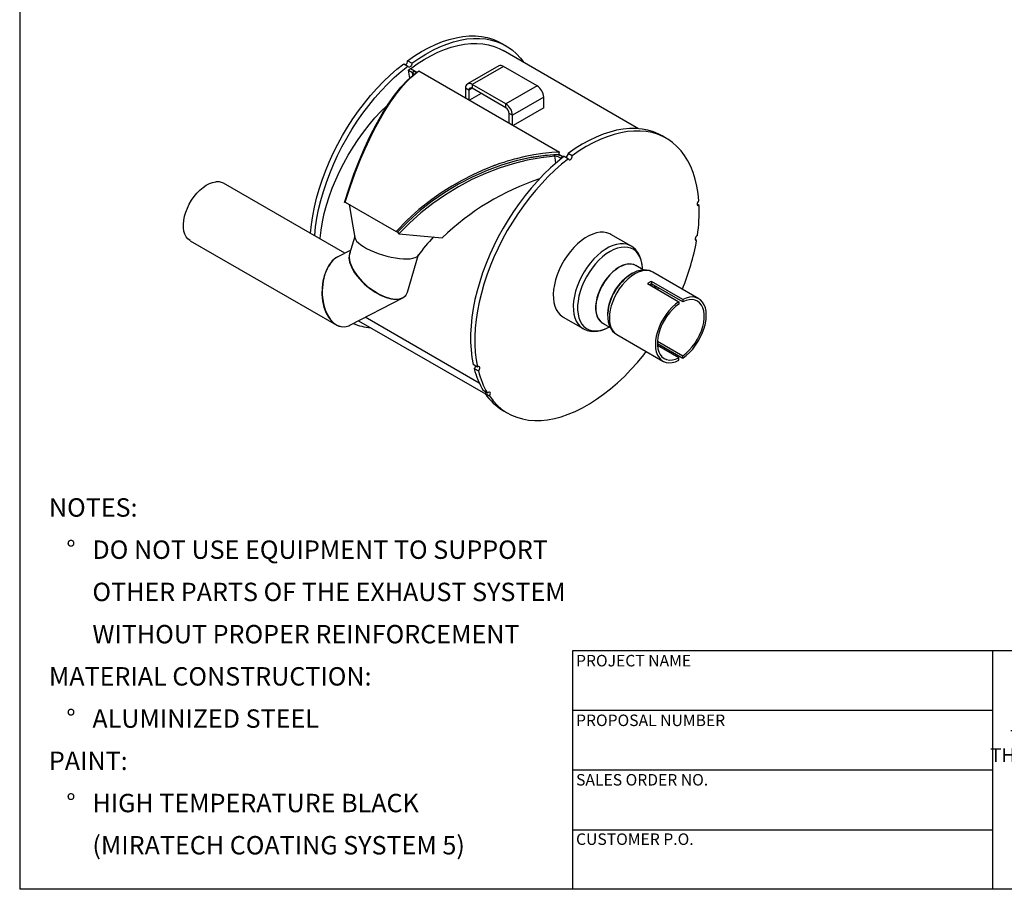
# Model space of a CAD drawing. Units: inches. Extents: x 2.5 to 52.5, y 2.5 to 39.4.
# Drawn here: x 2.5 to 24.8, y 2.5 to 22.2 of the extents above; entities that cross this region are included whole.
import ezdxf

# ---------------------------------------------------------------- set-up
doc = ezdxf.new("R2010")
doc.units = ezdxf.units.IN
doc.header["$LTSCALE"] = 5
doc.header["$MEASUREMENT"] = 0
doc.layers.add('FORMAT', color=7, linetype='Continuous')
doc.styles.add('SLDTEXTSTYLE0', font='TXT', dxfattribs={"width": 0.75})

# ---------------------------------------------------------------- blocks, each defined once
blk = doc.blocks.new('SW_NOTE_0')
at = {"layer": 'FORMAT', "color": 0, "attachment_point": 1, "style": 'SLDTEXTSTYLE0'}
for s, insert, char_height in [('NOTES:', (0, 0.537), 0.4167), ('%%d', (0.394, -0.418), 0.4167), ('DO NOT USE EQUIPMENT TO SUPPORT', (0.984, -0.418), 0.41667), ('OTHER PARTS OF THE EXHAUST SYSTEM', (0.984, -1.374), 0.41667), ('WITHOUT PROPER REINFORCEMENT', (0.984, -2.33), 0.41667), ('MATERIAL CONSTRUCTION:', (0, -3.285), 0.41667), ('%%d', (0.394, -4.241), 0.4167), ('ALUMINIZED STEEL', (0.984, -4.241), 0.41667), ('PAINT:', (0, -5.196), 0.4167), ('%%d', (0.394, -6.152), 0.4167), ('HIGH TEMPERATURE BLACK', (0.984, -6.152), 0.41667), ('(MIRATECH COATING SYSTEM 5)', (0.984, -7.107), 0.41667)]:
    blk.add_mtext(s, dxfattribs=dict(at, insert=insert, char_height=char_height))
blk = doc.blocks.new('SW_NOTE_0_1')
at = {"layer": 'FORMAT', "color": 0, "char_height": 0.3125, "attachment_point": 2, "style": 'SLDTEXTSTYLE0'}
for s, insert in [('THE INFORMATION CONTAINED IN', (3.32, 0.403)), ('THIS DRAWING IS THE SOLE PROPERTY', (3.34, -0.014)), ('OF MIRATECH GROUP, LLC.  ANY', (3.285, -0.43)), ('REPRODUCTION IN PART OR AS A', (3.294, -0.847)), ('WHOLE WITHOUT THE WRITTEN', (3.345, -1.264)), ('PERMISSION OF MIRATECH', (3.306, -1.68)), ('GROUP, LLC IS PROHIBITED.', (3.338, -2.097))]:
    blk.add_mtext(s, dxfattribs=dict(at, insert=insert))

msp = doc.modelspace()

# ---------------------------------------------------------------- linework, layer by layer
at = {"color": 7, "linetype": 'Continuous', "lineweight": 25}
for p, q in [((13.4960309, 21.5911657), (13.4009251, 21.6460692)), ((16.4994908, 19.7129716), (13.433536, 21.4829096)), ((11.186219, 21.1855883), (11.2813249, 21.1306848)), ((11.3687339, 21.1962707), (11.2736281, 21.2511741)), ((11.3380714, 21.0705056), (11.2962534, 21.0391281)), ((11.3214238, 20.8596964), (11.2962534, 21.0391281)), ((11.2962534, 21.0391281), (11.3849229, 20.9879402)), ((11.4814577, 20.9877304), (11.3380714, 21.0705056)), ((11.426741, 21.0193177), (11.3849229, 20.9879402)), ((11.5259748, 21.0219862), (14.7079553, 19.1850679)), ((13.3355023, 21.1343404), (12.6283955, 20.7261363)), ((13.4400938, 21.1239833), (12.732987, 20.7157792)), ((14.2049005, 20.6824698), (13.4400938, 21.1239833)), ((12.732987, 20.7157792), (12.732987, 20.6303691)), ((13.4977937, 20.2742657), (12.732987, 20.7157792)), ((12.6590237, 20.587657), (12.5850603, 20.6303552)), ((12.5850603, 20.6303552), (12.5850603, 20.4092664)), ((12.732999, 20.6303621), (12.6590237, 20.587657)), ((12.6590237, 20.587657), (12.6590237, 20.3665683)), ((12.9386591, 20.5116371), (12.6743401, 20.359049)), ((13.4977937, 20.1888556), (12.732987, 20.6303691)), ((14.2049005, 20.6824698), (13.4977937, 20.2742657)), ((13.4977937, 20.1888556), (13.4977937, 20.2742657)), ((14.3528272, 20.4262532), (13.6457205, 20.0180491)), ((14.3528272, 20.1888031), (14.3528272, 20.4262532)), ((13.6457205, 20.0180491), (13.5717571, 20.0607472)), ((13.5717571, 19.8396585), (13.5717571, 20.0607472)), ((14.3528272, 20.1888031), (13.6610369, 19.789441)), ((13.6457205, 19.7969603), (13.6457205, 20.0180491)), ((17.1266707, 19.495242), (17.0315648, 19.5501455)), ((14.6968286, 19.1315363), (14.7079553, 19.1850679)), ((14.9993737, 19.100347), (14.9042678, 19.1552504)), ((14.1965293, 19.0791314), (14.1955879, 19.0796748)), ((14.5798018, 19.1250187), (14.6041323, 19.089686)), ((14.6391633, 19.1237711), (14.634212, 19.1266294)), ((14.7848841, 19.080703), (14.6968286, 19.1315363)), ((14.7849358, 19.0806731), (14.7431178, 19.0492956)), ((14.7431178, 19.0492956), (14.7559964, 19.041861)), ((14.7431178, 19.0492956), (14.7453945, 19.0292501)), ((14.7849358, 19.0806731), (14.7965932, 19.0739434)), ((14.8168588, 19.0896645), (14.9119647, 19.0347611)), ((9.8510366, 16.8949331), (7.1070124, 18.4790246)), ((9.893657, 18.035632), (9.8472189, 18.0439291)), ((9.8634926, 18.0524378), (11.0125411, 17.3891062)), ((17.8678652, 17.9793018), (17.8214009, 18.0061251)), ((11.0427055, 17.3723004), (11.0125411, 17.3891062)), ((11.0427055, 17.3723004), (11.0775048, 17.3337002)), ((6.3570733, 17.1799513), (9.6545028, 15.2763857)), ((10.0764375, 17.2711338), (9.9631974, 16.8855877)), ((11.0775048, 17.3337002), (12.0583264, 17.2466931)), ((16.3245924, 17.0600521), (15.8717727, 17.3214594)), ((17.810397, 17.183765), (17.7763368, 17.2034275)), ((9.9864311, 16.9646909), (9.6985904, 16.8163899)), ((16.3280662, 17.0580208), (16.3245924, 17.0600521)), ((11.2705936, 16.014105), (11.5207986, 16.8659724)), ((16.6052792, 16.5169742), (16.4348348, 16.6153697)), ((16.3450795, 16.433915), (16.3287365, 16.4244773)), ((16.3450795, 16.433915), (16.3299079, 16.4249112)), ((17.4973311, 15.8505482), (16.7902243, 16.2587523)), ((16.7902243, 16.2587523), (16.7902243, 16.2055067)), ((17.8606038, 15.8673443), (16.8208855, 16.4675609)), ((16.701836, 16.2077268), (17.4089427, 15.7995227)), ((17.4973311, 15.7973027), (16.7902243, 16.2055067)), ((9.9698122, 15.2687448), (11.1633137, 15.8836595)), ((17.4973311, 15.8505482), (17.4973311, 15.7973027)), ((17.4089427, 15.7995227), (17.4089427, 15.7462772)), ((10.1637442, 15.3686623), (13.0347724, 13.711253)), ((12.8957185, 13.9559317), (10.314228, 15.4461944)), ((14.7918605, 15.4507938), (15.2446801, 15.1893866)), ((15.7971467, 15.5036369), (15.7971467, 15.4847646)), ((15.2409012, 15.1915989), (15.2446801, 15.1893866)), ((15.6848957, 15.3162964), (15.8574711, 15.2166708)), ((16.0059517, 15.0559012), (17.04567, 14.4556846)), ((16.9228069, 14.8551719), (17.4973311, 14.5235061)), ((16.9246443, 14.9073567), (17.4973311, 14.5767517)), ((17.4089427, 14.5257262), (16.9246587, 14.8052974)), ((17.4089427, 14.4724806), (17.4089427, 14.5257262)), ((17.4973311, 14.5235061), (17.4973311, 14.5767517)), ((12.8537166, 14.3198316), (12.7586107, 14.374735)), ((12.7792776, 14.2874314), (12.8743835, 14.232528)), ((13.0806405, 13.7318522), (12.9855346, 13.7867556)), ((13.0277389, 13.7214434), (13.1228447, 13.66654)), ((13.4418566, 13.3319146), (13.5369625, 13.2770112))]:
    msp.add_line(p, q, dxfattribs=at)
at = {"color": 7, "linetype": 'Continuous', "lineweight": 25, "flags": 128}
for points in [[(11.2736281, 21.2511741), (11.4312943, 21.3604828), (11.5896417, 21.4587895), (11.748053, 21.5457111), (11.9059111, 21.6209089), (12.0626008, 21.68409), (12.2175117, 21.7350081), (12.3700401, 21.7734649), (12.5195916, 21.7993105), (12.6655835, 21.8124441), (12.807447, 21.8128147), (12.9446293, 21.8004207), (13.0765959, 21.7753105), (13.2028325, 21.7375819), (13.3228472, 21.6873819), (13.4009251, 21.6460692)], [(11.3380714, 21.0705056), (11.4919217, 21.1802262), (11.6466085, 21.2791608), (11.8015134, 21.3669139), (11.9560172, 21.4431346), (12.1095023, 21.5075183), (12.2613551, 21.5598077), (12.4109686, 21.5997935), (12.5577446, 21.6273162), (12.7010965, 21.6422655), (12.8404512, 21.6445817), (12.9752516, 21.6342557), (13.1049588, 21.6113285), (13.2290544, 21.5758921), (13.3470422, 21.5280878), (13.433536, 21.4829096)], [(11.3687339, 21.1962707), (11.5264002, 21.3055794), (11.6847475, 21.403886), (11.8431589, 21.4908076), (12.0010169, 21.5660055), (12.1577067, 21.6291866), (12.3126176, 21.6801047), (12.4651459, 21.7185615), (12.6146974, 21.744407), (12.7606894, 21.7575407), (12.9025529, 21.7579112), (13.0397352, 21.7455173), (13.1717017, 21.720407), (13.2979383, 21.6826784), (13.4179531, 21.6324784), (13.5312783, 21.5700027), (13.6374725, 21.4954945), (13.7361218, 21.4092444), (13.8268418, 21.3115883), (13.9031152, 21.2118274)], [(9.0778599, 17.3412785), (9.0786596, 17.3517669), (9.0983802, 17.5447123), (9.1278721, 17.7415241), (9.1670204, 17.9414352), (9.2156725, 18.1436669), (9.273639, 18.347431), (9.3406939, 18.5519336), (9.4165759, 18.7563778), (9.5009894, 18.959967), (9.5936054, 19.161908), (9.6940631, 19.3614137), (9.801971, 19.557707), (9.9169087, 19.7500228), (10.0384282, 19.9376118), (10.1660562, 20.1197432), (10.2992952, 20.2957071), (10.4376261, 20.4648179), (10.58051, 20.6264168), (10.7273899, 20.7798739), (10.8776937, 20.9245915), (11.0308357, 21.0600055), (11.186219, 21.1855883)], [(11.3687339, 21.1962707), (11.3677874, 21.175951), (11.3603938, 21.1538143), (11.3476665, 21.1331939), (11.3315219, 21.1171949), (11.3143911, 21.1082263), (11.2988536, 21.1076386), (11.2872491, 21.1155204), (11.2813249, 21.1306848)], [(9.1729658, 17.286375), (9.1737655, 17.2968634), (9.193486, 17.4898089), (9.2229779, 17.6866206), (9.2621262, 17.8865318), (9.3107784, 18.0887634), (9.3687449, 18.2925276), (9.4357997, 18.4970301), (9.5116818, 18.7014744), (9.5960953, 18.9050636), (9.6887113, 19.1070045), (9.789169, 19.3065103), (9.8970769, 19.5028035), (10.0120145, 19.6951193), (10.1335341, 19.8827084), (10.261162, 20.0648397), (10.3944011, 20.2408036), (10.532732, 20.4099145), (10.6756158, 20.5715133), (10.8224958, 20.7249705), (10.9727996, 20.869688), (11.1259415, 21.005102), (11.2813249, 21.1306848)], [(9.8472189, 18.0439291), (9.9503217, 18.3688842), (10.0604309, 18.6824752), (10.1773748, 18.9849904), (10.301157, 19.2764555), (10.4300153, 19.5526865), (10.5623531, 19.8106566), (10.6981752, 20.0506981), (10.8375762, 20.2727038), (10.9786742, 20.4734174), (11.1199396, 20.6507521), (11.2617809, 20.8050736), (11.4051793, 20.9364022)], [(9.8634926, 18.0524378), (9.9724137, 18.3890625), (10.0901187, 18.7172899), (10.2170557, 19.0378461), (10.3130352, 19.2606612), (10.4180726, 19.4874074), (10.5175826, 19.6872251), (10.6288012, 19.8945222), (10.6892997, 20.0005766), (10.7523526, 20.1062622), (10.8184174, 20.2118113), (10.8799704, 20.3055236), (10.9442091, 20.3985522), (11.0140375, 20.4942734), (11.0727083, 20.5703759), (11.1644956, 20.6815), (11.2548864, 20.7814163), (11.3489123, 20.8751373), (11.4427657, 20.957957), (11.5259748, 21.0219862)], [(11.3950387, 20.9271152), (11.3941899, 20.9321577), (11.3849229, 20.9879403)], [(11.3849229, 20.9879402), (11.4066549, 20.9722919), (11.4173915, 20.9578424), (11.4166537, 20.9456911), (11.4051793, 20.9364022)], [(11.426741, 21.0193177), (11.4598162, 20.9946396), (11.4699377, 20.9788658)], [(9.2942213, 17.2163757), (9.2958657, 17.2347825), (9.317432, 17.4169752), (9.348898, 17.602808), (9.3901193, 17.7914285), (9.4409069, 17.9819718), (9.5010278, 18.1735639), (9.5702063, 18.3653261), (9.6481252, 18.5563788), (9.734427, 18.745846), (9.828716, 18.9328585), (9.9305597, 19.1165587), (10.039491, 19.2961041), (10.1550103, 19.4706711), (10.2765878, 19.6394593), (10.4036658, 19.8016944), (10.5356617, 19.9566324), (10.67197, 20.1035626), (10.8119655, 20.2418113), (10.8680251, 20.2937832)], [(17.0315648, 19.5501455), (16.953487, 19.5914582), (16.8334722, 19.6416582), (16.7072357, 19.6793868), (16.5752691, 19.704497), (16.4380868, 19.716891), (16.2962233, 19.7165204), (16.1502314, 19.7033867), (16.0006798, 19.6775412), (15.8481515, 19.6390844), (15.6932406, 19.5881663), (15.5365509, 19.5249852), (15.3786928, 19.4497873), (15.2202814, 19.3628657), (15.0619341, 19.2645591), (14.9042678, 19.1552504)], [(17.8624347, 18.0780378), (17.8450225, 18.2498615), (17.8178175, 18.414423), (17.7809257, 18.5710812), (17.7344909, 18.7192257), (17.6786939, 18.8582791), (17.6137522, 18.9876997), (17.5399189, 19.1069831), (17.4574816, 19.2156646), (17.3667615, 19.3133207), (17.2681122, 19.3995708), (17.1619181, 19.4740789), (17.0485928, 19.5365547), (16.9285781, 19.5867547), (16.8023415, 19.6244833), (16.670375, 19.6495935), (16.5331927, 19.6619875), (16.3913292, 19.6616169), (16.2453372, 19.6484833), (16.0957857, 19.6226377), (15.9432573, 19.584181), (15.7883465, 19.5332628), (15.6316567, 19.4700817), (15.4737986, 19.3948839), (15.3153873, 19.3079623), (15.15704, 19.2096556), (14.9993737, 19.100347)], [(14.7079553, 19.1850679), (14.5332848, 19.1737748), (14.3329578, 19.1523283), (14.1297503, 19.1214614), (13.9326034, 19.0828756), (13.7309997, 19.0347008), (13.6864215, 19.0228631), (13.6371123, 19.0092689), (13.5830805, 18.9937677), (13.5243387, 18.9761968), (13.4482458, 18.9523219), (13.3605979, 18.923253), (13.2958822, 18.900713), (13.2492674, 18.8839115), (13.2375972, 18.8796311), (13.2346679, 18.878552), (13.2339295, 18.8782797), (13.2337419, 18.8782105), (13.2336934, 18.8781926), (13.2336805, 18.8781878), (13.2336758, 18.8781861), (13.2336752, 18.8781859), (13.2319731, 18.8775572), (13.2306375, 18.8770635), (13.2282565, 18.8761824), (13.2240175, 18.8746105), (13.2164884, 18.8718088), (13.2031729, 18.8668229), (13.1798074, 18.8579786), (13.139397, 18.842395), (13.0714175, 18.8153546), (13.0152397, 18.7922218), (12.9569687, 18.7674666), (12.7460564, 18.6712807), (12.4967683, 18.5438107), (12.2728898, 18.4158811), (12.0358288, 18.2654375), (11.8185093, 18.1127478), (11.5302804, 17.8856012), (11.2619164, 17.6445432), (11.0125411, 17.3891062)], [(14.6968286, 19.1315363), (14.3824049, 19.1068969), (14.0621787, 19.0590626), (13.7297659, 18.9854989), (13.3967842, 18.8877164), (13.0718648, 18.7686936), (12.7510058, 18.6275594), (12.4275946, 18.4600745), (12.1133068, 18.2709872), (11.8283993, 18.0744352), (11.555846, 17.8608001), (11.2904549, 17.6242274), (11.0427055, 17.3723004)], [(14.5798018, 19.1250187), (14.2916124, 19.0956577), (13.9993567, 19.0470128), (13.6982052, 18.9772738), (13.3967842, 18.8877164), (13.0718648, 18.7686936), (12.7510058, 18.6275594), (12.4275946, 18.4600745), (12.1133068, 18.2709872), (11.8283993, 18.0744352), (11.555846, 17.8608001), (11.2904549, 17.6242274), (11.0427055, 17.3723004)], [(14.6041323, 19.089686), (14.2933218, 19.0548434), (13.9801591, 18.9990101), (13.6646951, 18.9215102), (13.3471691, 18.8217815), (13.033261, 18.7012828), (12.7254223, 18.5610612), (12.4236541, 18.4010721), (12.1281511, 18.2208365), (11.8435077, 18.0226004), (11.5733929, 17.8088058), (11.3179101, 17.5793245), (11.0775048, 17.3337002)], [(14.8168588, 19.0896645), (14.6614754, 18.9640817), (14.5083335, 18.8286677), (14.3580297, 18.6839502), (14.2111497, 18.530493), (14.0682659, 18.3688942), (13.929935, 18.1997833), (13.7966959, 18.0238194), (13.669068, 17.8416881), (13.5475484, 17.6540991), (13.4326108, 17.4617832), (13.3247029, 17.26549), (13.2242452, 17.0659842), (13.1316292, 16.8640433), (13.0472157, 16.6604541), (12.9713337, 16.4560099), (12.9042788, 16.2515073), (12.8463123, 16.0477432), (12.7976601, 15.8455115), (12.7585118, 15.6456003), (12.72902, 15.4487886), (12.7092994, 15.2558431), (12.699427, 15.0675158), (12.6994412, 14.8845405), (12.7093421, 14.70763), (12.7290909, 14.5374739), (12.7586107, 14.374735)], [(14.9119647, 19.0347611), (14.7565813, 18.9091783), (14.6034393, 18.7737643), (14.4531356, 18.6290468), (14.3062556, 18.4755896), (14.1633718, 18.3139908), (14.0250408, 18.1448799), (13.8918018, 17.968916), (13.7641739, 17.7867847), (13.6426543, 17.5991956), (13.5277166, 17.4068798), (13.4198087, 17.2105866), (13.319351, 17.0110808), (13.226735, 16.8091399), (13.1423215, 16.6055506), (13.0664395, 16.4011064), (12.9993846, 16.1966038), (12.9414182, 15.9928397), (12.892766, 15.7906081), (12.8536177, 15.5906969), (12.8241258, 15.3938851), (12.8044053, 15.2009397), (12.7945329, 15.0126124), (12.7945471, 14.829637), (12.8044479, 14.6527266), (12.8241967, 14.4825704), (12.8537166, 14.3198316)], [(14.6276968, 18.9297509), (14.6164763, 19.0055773), (14.6041323, 19.089686)], [(14.9119647, 19.0347611), (14.9178888, 19.0195967), (14.9294934, 19.0117149), (14.9450309, 19.0123025), (14.9621617, 19.0212711), (14.9783063, 19.0372702), (14.9910336, 19.0578906), (14.9984272, 19.0800273), (14.9993737, 19.100347)], [(6.3570733, 17.1799513), (6.3525259, 17.1826409), (6.3056208, 17.2192226), (6.2666592, 17.2671724), (6.2363667, 17.3255971), (6.2153078, 17.3934083), (6.2038746, 17.4693429), (6.2022803, 17.5519863), (6.2105544, 17.639799), (6.2285428, 17.7311453), (6.2559105, 17.8243235), (6.2921477, 17.9175979), (6.3365792, 18.0092309), (6.3883775, 18.0975158), (6.4465777, 18.1808077), (6.5100955, 18.2575552), (6.5777477, 18.3263287), (6.6482742, 18.3858469), (6.7203612, 18.4350013), (6.7926657, 18.472876), (6.863841, 18.4987657), (6.9325611, 18.512188)], [(17.8624347, 18.0780378), (17.8458859, 18.0632892), (17.8322958, 18.0433651), (17.8237106, 18.0212656), (17.8214232, 18.0003186), (17.825778, 17.9836782), (17.8361191, 17.9738501), (17.8508896, 17.9723142), (17.8678652, 17.9793018)], [(9.9496197, 18.0027177), (10.0134174, 17.636097), (10.0797216, 17.2521152)], [(15.8717727, 17.3214594), (15.8481947, 17.3339309), (15.7806937, 17.3587009), (15.7073409, 17.3707918), (15.6290926, 17.3700462), (15.5469688, 17.3564737), (15.4620402, 17.3302512), (15.3754139, 17.2917206), (15.2882193, 17.2413843), (15.201593, 17.1798983), (15.1166644, 17.1080643), (15.0345406, 17.0268187), (14.9562923, 16.9372207), (14.8829395, 16.8404384), (14.8154385, 16.7377334), (14.7546693, 16.6304447), (14.7014241, 16.5199709), (14.656397, 16.4077523), (14.620175, 16.2952518), (14.5932304, 16.1839359), (14.5759144, 16.0752559), (14.5684527, 15.9706286), (14.5709426, 15.8714179), (14.5833517, 15.7789172), (14.6055182, 15.6943325), (14.6371531, 15.6187663), (14.677844, 15.5532039), (14.7270604, 15.4984998), (14.7841607, 15.4553674), (14.7918605, 15.4507938)], [(10.0794249, 17.2540454), (10.0804056, 17.2483835), (10.0942648, 17.211502), (10.1212927, 17.1721212), (10.160986, 17.1309746), (10.2126051, 17.0888287), (10.2751886, 17.0464685), (10.3475706, 17.0046833), (10.4284028, 16.9642513), (10.5161794, 16.9259258), (10.6092654, 16.8904206), (10.7059266, 16.8583971), (10.8043625, 16.830452), (10.9027395, 16.8071057), (10.9992248, 16.7887932), (11.0920213, 16.7758556), (11.1794002, 16.7685338), (11.2597339, 16.7669644), (11.3315259, 16.7711764), (11.3934388, 16.7810915), (11.4443194, 16.796525), (11.4832198, 16.8171893), (11.5094154, 16.8426995), (11.5207986, 16.8659724)], [(10.0797316, 17.2520551), (10.0804056, 17.2483835), (10.0942648, 17.211502), (10.1212927, 17.1721212), (10.160986, 17.1309746), (10.2126051, 17.0888287), (10.2751886, 17.0464685), (10.3475706, 17.0046833), (10.4284028, 16.9642513), (10.5161794, 16.9259258), (10.6092654, 16.8904206), (10.7059266, 16.8583971), (10.8043625, 16.830452), (10.9027395, 16.8071057), (10.9992248, 16.7887932), (11.0920213, 16.7758556), (11.1794002, 16.7685338), (11.2597339, 16.7669644), (11.3315259, 16.7711764), (11.3934388, 16.7810915), (11.4443194, 16.796525), (11.4832198, 16.8171893), (11.5094154, 16.8426995), (11.5112353, 16.8453767)], [(17.8279841, 17.2939405), (17.8108348, 17.2839682), (17.7950005, 17.2672219), (17.7828655, 17.2462233), (17.7762571, 17.2241342), (17.7761704, 17.2042809), (17.7826184, 17.1896529), (17.7946302, 17.1824529), (17.810397, 17.183765)], [(16.3245924, 17.0600521), (16.3010143, 17.0725236), (16.2335134, 17.0972936), (16.1601606, 17.1093846), (16.0819122, 17.108639), (15.9997885, 17.0950665), (15.9148598, 17.068844), (15.8282336, 17.0303134), (15.7410389, 16.979977), (15.6544127, 16.918491), (15.5694841, 16.846657), (15.4873603, 16.7654115), (15.409112, 16.6758135), (15.3357592, 16.5790312), (15.2682582, 16.4763262), (15.207489, 16.3690375), (15.1542437, 16.2585637), (15.1092167, 16.1463451), (15.0729947, 16.0338445), (15.0460501, 15.9225287), (15.028734, 15.8138487), (15.0212724, 15.7092213), (15.0237623, 15.6100107), (15.0361714, 15.51751), (15.0583379, 15.4329252), (15.0899727, 15.3573591), (15.1306636, 15.2917966), (15.1798801, 15.2370926), (15.2369804, 15.1939602), (15.2409012, 15.1915989)], [(16.5880392, 16.5319593), (16.5870473, 16.5585193), (16.577119, 16.6508755), (16.5573968, 16.7355834), (16.5281472, 16.8114977), (16.4897659, 16.8775917), (16.4427719, 16.9329715), (16.3878007, 16.9768883), (16.3255956, 17.0087482), (16.256998, 17.0281202), (16.1829355, 17.0347425), (16.1044097, 17.0285255), (16.0224824, 17.0095533), (15.9382616, 16.9780823), (15.8528863, 16.9345383), (15.7675109, 16.8795101), (15.6832901, 16.8137418), (15.6013628, 16.7381228), (15.522837, 16.6536758), (15.4487745, 16.5615427), (15.3801769, 16.4629695), (15.3179719, 16.3592893), (15.2630007, 16.2519041), (15.2160066, 16.1422661), (15.1776253, 16.031858), (15.1483757, 15.9221729), (15.1286535, 15.8146941), (15.1187252, 15.710875), (15.1187252, 15.6121196), (15.1286535, 15.5197635), (15.1483757, 15.4350555), (15.1776253, 15.3591412), (15.2160066, 15.2930473), (15.2630007, 15.2376674), (15.3179719, 15.1937506), (15.3801769, 15.1618908), (15.4487745, 15.1425187), (15.522837, 15.1358964), (15.6013628, 15.1421134), (15.6832901, 15.1610857), (15.7675109, 15.1925566), (15.8382035, 15.2277937)], [(16.5868897, 16.5275902), (16.5861054, 16.5757061), (16.5743809, 16.6712207), (16.5523395, 16.7608594), (16.5200584, 16.8430511), (16.4780847, 16.9161815), (16.4274509, 16.9789175), (16.3694487, 17.0304674), (16.328188, 17.056264)], [(16.4583233, 16.6018101), (16.4451834, 16.6110853), (16.3921497, 16.637665), (16.3328657, 16.6517647), (16.2684356, 16.6531218), (16.2000598, 16.6417109), (16.1290118, 16.6177446), (16.0566152, 16.5816694), (15.9842186, 16.5341573), (15.9131707, 16.4760933), (15.8447948, 16.4085591), (15.7803648, 16.3328127), (15.7210807, 16.2502651), (15.6680471, 16.1624541), (15.6222517, 16.0710153), (15.5845477, 15.9776521), (15.5556374, 15.8841037), (15.5360594, 15.7921127), (15.5261784, 15.7033927), (15.5261784, 15.6195965), (15.5360594, 15.5422849), (15.5556374, 15.4728982), (15.5845477, 15.4127289), (15.6222517, 15.3628978), (15.6680471, 15.3243332), (15.7083842, 15.3027368)], [(16.4348348, 16.6153697), (16.3945502, 16.6340925), (16.3354162, 16.6481565), (16.2711493, 16.6495101), (16.2029466, 16.6381281), (16.1320785, 16.6142225), (16.0598652, 16.5782387), (15.987652, 16.5308469), (15.9167839, 16.4729299), (15.8485811, 16.4055667), (15.7843142, 16.3300121), (15.7251803, 16.2476735), (15.6722809, 16.1600848), (15.6266015, 16.0688775), (15.588993, 15.9757507), (15.5601559, 15.8824392), (15.5406275, 15.7906811), (15.5307715, 15.7021858), (15.5307715, 15.6186017), (15.5406275, 15.5414859), (15.5601559, 15.4722749), (15.588993, 15.4122579), (15.6266015, 15.362553), (15.6722809, 15.324086), (15.6848957, 15.3162964)], [(16.8208855, 16.4675609), (16.764243, 16.492219), (16.7015646, 16.5043974), (16.633956, 16.5038686), (16.562574, 16.4906416), (16.4886398, 16.4649428), (16.4134186, 16.4272118), (16.3381974, 16.3780942), (16.2642633, 16.3184305), (16.1928812, 16.2492416), (16.1252726, 16.1717111), (16.0625943, 16.0871658), (16.0059186, 15.9970523), (15.9562154, 15.9029123), (15.9143351, 15.8063566), (15.8809942, 15.7090374), (15.8567633, 15.6126198), (15.8420568, 15.5187536), (15.8371266, 15.4290447), (15.8420568, 15.3450282), (15.8567633, 15.2681416), (15.8809942, 15.1997005), (15.9143351, 15.1408759), (15.9562154, 15.0926742), (16.0059186, 15.0559203), (16.0059517, 15.0559012)], [(16.8203827, 16.4663245), (16.803601, 16.476924), (16.7411994, 16.5016732), (16.6751957, 16.5149815), (16.6061629, 16.5170865), (16.5343996, 16.5079726), (16.4603622, 16.4874326), (16.3849649, 16.4553779), (16.3290636, 16.4233282)], [(16.8075009, 16.1467277), (16.8050109, 16.1688179), (16.7998193, 16.1999677)], [(16.859449, 16.1167387), (16.8554183, 16.159075), (16.8540414, 16.1686659)], [(16.8929666, 16.0973894), (16.8903665, 16.1405696), (16.8895884, 16.1481451)], [(16.9437487, 16.0680736), (16.9425124, 16.1089624), (16.9418969, 16.117948)], [(17.4973311, 14.5235061), (17.5747266, 14.5812065), (17.6498825, 14.6495956), (17.7214145, 14.7274138), (17.7880051, 14.8132277), (17.8484278, 14.9054567), (17.9015696, 15.002402), (17.9464516, 15.1022781), (17.9822473, 15.2032453), (18.0082972, 15.3034438), (18.0241216, 15.4010281), (18.029429, 15.4942007), (18.0241216, 15.5812456), (18.0082972, 15.6605595), (17.9822473, 15.7306814), (17.9464516, 15.7903198), (17.9015696, 15.8383761), (17.8484278, 15.8739653), (17.7880051, 15.8964318), (17.7214145, 15.9053618), (17.6498825, 15.9005909), (17.5747266, 15.8822068), (17.4973311, 15.8505482)], [(17.4973311, 14.5767517), (17.5715004, 14.6328863), (17.6432986, 14.6996105), (17.7112874, 14.7755878), (17.7741048, 14.859296), (17.8304925, 14.9490584), (17.879321, 15.0430768), (17.919612, 15.1394677), (17.9505584, 15.2363003), (17.9715403, 15.3316348), (17.9821374, 15.4235613), (17.9821374, 15.5102385), (17.9715403, 15.5899299), (17.9505584, 15.6610391), (17.919612, 15.7221417), (17.879321, 15.7720137), (17.8304925, 15.809656), (17.7741048, 15.8343145), (17.7112874, 15.8454952), (17.6432986, 15.8429743), (17.5715004, 15.8268021), (17.4973311, 15.7973027)], [(17.4089427, 15.7995227), (17.3315473, 15.7418224), (17.2563914, 15.6734333), (17.1848593, 15.5956151), (17.1182687, 15.5098012), (17.0578461, 15.4175722), (17.0047043, 15.3206268), (16.9598222, 15.2207508), (16.9240266, 15.1197836), (16.8979767, 15.0195851), (16.8821523, 14.9220008), (16.8768449, 14.8288281), (16.8821523, 14.7417832), (16.8979767, 14.6624694), (16.9240266, 14.5923475), (16.9598222, 14.5327091), (17.0047043, 14.4846527), (17.0578461, 14.4490636), (17.1182687, 14.426597), (17.1848593, 14.417667), (17.2563914, 14.422438), (17.3315473, 14.4408221), (17.4089427, 14.4724806)], [(17.4089427, 15.7462772), (17.3347735, 15.6901426), (17.2629753, 15.6234183), (17.1949865, 15.5474411), (17.132169, 15.4637328), (17.0757813, 15.3739704), (17.0269529, 15.2799521), (16.9866619, 15.1835611), (16.9557155, 15.0867286), (16.9347336, 14.9913941), (16.9241365, 14.8994675), (16.9241365, 14.8127904), (16.9347336, 14.733099), (16.9557155, 14.6619897), (16.9866619, 14.6008871), (17.0269529, 14.5510152), (17.0757813, 14.5133729), (17.132169, 14.4887144), (17.1949865, 14.4775336), (17.2629753, 14.4800546), (17.3347735, 14.4962268), (17.4089427, 14.5257262)], [(15.7990307, 15.5382824), (15.7974527, 15.5060874), (15.7971467, 15.4847646)], [(15.8000673, 15.5414721), (15.7978476, 15.518079), (15.7991942, 15.4293969), (15.8111354, 15.3447513), (15.833999, 15.2660744), (15.8675168, 15.1955268), (15.9105988, 15.1351145), (15.9615894, 15.0860834), (16.0041273, 15.058382)], [(15.2407471, 15.1934839), (15.2682928, 15.1766754), (15.3378539, 15.1487473), (15.411534, 15.1321937), (15.4888406, 15.1269128), (15.5694238, 15.1329677), (15.6527939, 15.1505307), (15.7381439, 15.1796869), (15.8243495, 15.2202362), (15.8380762, 15.2278672)], [(13.1228447, 13.66654), (13.2065098, 13.5561619), (13.2987109, 13.4571499), (13.3990776, 13.3699018), (13.5072069, 13.2947678), (13.6226644, 13.2320499), (13.7449866, 13.1819998), (13.8736819, 13.1448187), (14.0082337, 13.1206557), (14.1481015, 13.1096081), (14.2927234, 13.1117201), (14.4415187, 13.1269832), (14.5938898, 13.1553362), (14.7492247, 13.1966653), (14.9068994, 13.2508043), (15.0662808, 13.3175359), (15.2267286, 13.396592), (15.3875985, 13.4876551), (15.5482444, 13.5903595), (15.708021, 13.7042928), (15.8662867, 13.8289971), (16.0224057, 13.9639719), (16.1757511, 14.1086748), (16.3257069, 14.2625248), (16.4716709, 14.424904), (16.6130569, 14.59516), (16.6726247, 14.6710391)], [(12.8743835, 14.232528), (12.8898996, 14.2499199), (12.9014669, 14.2712179), (12.9073437, 14.2932149), (12.906645, 14.3125986), (12.8994761, 14.3264502), (12.8869164, 14.3326839), (12.8708572, 14.3303611), (12.8537166, 14.3198316)], [(13.0453146, 13.7522454), (13.0408358, 13.7417888), (13.0277389, 13.7214434)], [(13.1228447, 13.66654), (13.1359416, 13.6868853), (13.1438379, 13.7090231), (13.1453446, 13.7296198), (13.1402349, 13.745574), (13.1292781, 13.7544832), (13.1141241, 13.7550061), (13.0970548, 13.7470637), (13.0806405, 13.7318522)]]:
    msp.add_lwpolyline(points, dxfattribs=at)
at = {"color": 7, "linetype": 'Continuous', "lineweight": 25}
for centre, radius, start, end in [((11.1839081, 21.245378), 0.089907, 295.73311498, 3.69631273), ((13.3788149, 21.0384453), 0.1052228, 54.38242252, 114.30711905), ((12.675241, 20.644984), 0.0913596, 50.79671476, 189.21403699), ((12.704114, 20.5949714), 0.0456798, 50.79671476, 189.21403699), ((14.03166, 20.4116383), 0.3214996, 2.60547849, 57.39452166), ((13.3245533, 20.0034342), 0.3214996, 2.60547849, 57.39452166), ((13.4111735, 20.0534398), 0.1607498, 2.60547849, 57.39452166), ((14.8143076, 19.1495946), 0.0901378, 295.83196372, 3.59746398), ((14.6052202, 18.7459716), 0.3798984, 61.76675142, 93.83643954), ((14.5760909, 18.7338705), 0.3569187, 62.09746207, 85.49389562), ((6.9694438, 18.2307845), 0.2838102, 61.00585185, 97.46701758), ((16.1028397, 13.052445), 5.826646, 108.43479445, 133.95879661), ((14.1346319, 17.8526973), 3.7353794, 351.39712178, 1.94231846), ((14.7543441, 14.5205057), 3.9903207, 136.55408095, 144.38023401), ((12.5903261, 18.1164559), 5.3027401, 337.44752127, 349.86963315), ((16.9314315, 15.4594814), 1.1379598, 120.24189511, 176.49106576), ((16.9496283, 15.4521838), 1.1536297, 122.56167884, 177.44369769), ((16.9988172, 15.4221474), 1.2053941, 123.70588784, 174.47120168), ((17.1290104, 15.5698264), 0.7677205, 116.18610585, 123.80851762), ((17.0769894, 15.6101482), 0.6608223, 115.71862254, 119.69184605), ((10.5428421, 16.5135761), 1.3076452, 247.46488555, 265.4187435), ((12.7113035, 14.3637962), 0.1022354, 311.67306207, 348.90826329), ((14.5648768, 14.7301993), 1.839676, 193.92650546, 210.85261485), ((14.6599826, 14.6752958), 1.839676, 193.92650546, 210.85261485), ((14.0800447, 14.4252821), 1.2659923, 213.77673047, 239.72829889)]:
    msp.add_arc(centre, radius, start, end, dxfattribs=at)
for centre, major_axis, ratio, start_param, end_param in [((9.8342013, 16.0425673), (0.01939, 0.8110883), 0.6052995486, 0.3191098571, 3.2200556697), ((9.826936, 16.0428442), (0.01939, 0.8110883), 0.6052995486, 0.2214510622, 3.1404119346), ((10.6119185, 16.4432621), (0.615667, -0.5085087), 0.4898581841, 3.2601443816, 6.3148537104), ((10.6168955, 16.4498464), (0.615667, -0.5085087), 0.4898581841, 3.348411312, 6.4900039655), ((9.8342013, 16.0425673), (0.01939, 0.8110883), 0.6052995486, 3.2200556697, 3.4607025107)]:
    msp.add_ellipse(centre, major_axis=major_axis, ratio=ratio, start_param=start_param, end_param=end_param, dxfattribs=at)
at = {"layer": 'FORMAT'}
for p, q in [((2.4999856, 39.3750078), (2.4999856, 2.5000078)), ((24.4999856, 7.9000078), (14.9999856, 7.9000078)), ((14.9999856, 7.9000078), (14.9999856, 6.5500078)), ((31.9999856, 7.9000078), (24.4999856, 7.9000078)), ((24.4999856, 7.9000078), (24.4999856, 2.5000078)), ((14.9999856, 6.5500078), (14.9999856, 2.5000078)), ((24.4999856, 6.5500078), (14.9999856, 6.5500078)), ((24.4999856, 5.2000078), (14.9999856, 5.2000078)), ((14.9999856, 3.8500078), (24.4999856, 3.8500078)), ((52.4999856, 2.5000078), (2.4999856, 2.5000078))]:
    msp.add_line(p, q, dxfattribs=at)

# ---------------------------------------------------------------- block references
for name, p in [('SW_NOTE_0', (3.1606312, 10.8131321)), ('SW_NOTE_0_1', (24.9725974, 5.7061977))]:
    msp.add_blockref(name, p, dxfattribs=at)

# ---------------------------------------------------------------- texts
at = {"layer": 'FORMAT', "char_height": 0.260416667, "attachment_point": 1, "style": 'SLDTEXTSTYLE0'}
for s, insert in [('PROJECT NAME', (15.083513, 7.8052965)), ('PROPOSAL NUMBER', (15.083513, 6.454987)), ('SALES ORDER NO.', (15.083513, 5.1092117)), ('CUSTOMER P.O.', (15.083513, 3.7652108))]:
    msp.add_mtext(s, dxfattribs=dict(at, insert=insert))

doc.saveas('drawing.dxf')
